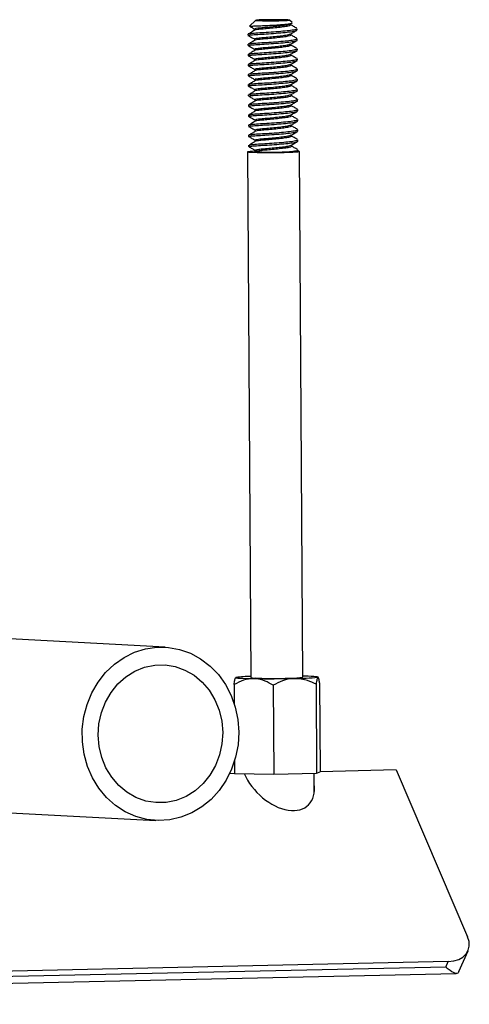
# Model space of a CAD drawing. Units: inches. Extents: x 0.7 to 11, y 0.5 to 8.1.
# Drawn here: x 9.9 to 10.7, y 6.3 to 8.1 of the extents above; entities that cross this region are included whole.
import ezdxf

# ---------------------------------------------------------------- set-up
doc = ezdxf.new("R2010")
doc.units = ezdxf.units.IN
doc.header["$MEASUREMENT"] = 0
doc.linetypes.add('SLD-Solid', pattern=[0])

msp = doc.modelspace()

# ---------------------------------------------------------------- linework, layer by layer
at = {"color": 7, "linetype": 'SLD-Solid', "lineweight": 25}
for p, q in [((10.32, 8.1251), (10.309, 8.114)), ((10.3896, 8.1209), (10.3849, 8.1255)), ((10.3182, 8.1088), (10.3182, 8.1064)), ((10.3861, 8.1179), (10.3892, 8.1197)), ((10.3869, 8.1164), (10.3869, 8.1183)), ((10.3994, 8.1068), (10.3994, 8.1092)), ((10.3057, 8.099), (10.3057, 8.0966)), ((10.3183, 8.0896), (10.3183, 8.0872)), ((10.387, 8.0972), (10.387, 8.0991)), ((10.3995, 8.0876), (10.3995, 8.09)), ((10.3058, 8.0798), (10.3059, 8.0774)), ((10.3184, 8.0704), (10.3185, 8.0679)), ((10.3871, 8.0779), (10.3871, 8.0799)), ((10.3997, 8.0684), (10.3997, 8.0708)), ((10.306, 8.0606), (10.306, 8.0582)), ((10.3186, 8.0511), (10.3186, 8.0487)), ((10.3872, 8.0587), (10.3872, 8.0607)), ((10.3998, 8.0492), (10.3998, 8.0516)), ((10.3061, 8.0413), (10.3061, 8.0389)), ((10.3187, 8.0319), (10.3187, 8.0295)), ((10.3874, 8.0395), (10.3874, 8.0415)), ((10.3999, 8.0299), (10.3999, 8.0324)), ((10.3062, 8.0221), (10.3062, 8.0197)), ((10.3188, 8.0127), (10.3188, 8.0103)), ((10.3875, 8.0203), (10.3875, 8.0222)), ((10.4001, 8.0107), (10.4, 8.0131)), ((10.3064, 8.0029), (10.3064, 8.0005)), ((10.3876, 8.0011), (10.3876, 8.003)), ((10.4002, 7.9915), (10.4002, 7.9939)), ((10.3065, 7.9837), (10.3065, 7.9813)), ((10.3189, 7.9935), (10.319, 7.9911)), ((10.3878, 7.9818), (10.3877, 7.9838)), ((10.3066, 7.9645), (10.3066, 7.9621)), ((10.3191, 7.9742), (10.3191, 7.9718)), ((10.3879, 7.9626), (10.3879, 7.9646)), ((10.4003, 7.9723), (10.4003, 7.9747)), ((10.3067, 7.9452), (10.3068, 7.9428)), ((10.3192, 7.955), (10.3192, 7.9526)), ((10.388, 7.9434), (10.388, 7.9454)), ((10.4004, 7.9531), (10.4004, 7.9555)), ((10.3069, 7.926), (10.3069, 7.9236)), ((10.3193, 7.9358), (10.3193, 7.9334)), ((10.3881, 7.9242), (10.3881, 7.9261)), ((10.4006, 7.9338), (10.4006, 7.9363)), ((10.307, 7.9068), (10.307, 7.9044)), ((10.3195, 7.9166), (10.3195, 7.9142)), ((10.3883, 7.905), (10.3883, 7.9069)), ((10.4007, 7.9146), (10.4007, 7.917)), ((10.3071, 7.8876), (10.3071, 7.8852)), ((10.3196, 7.8974), (10.3196, 7.895)), ((10.3884, 7.8857), (10.3884, 7.8877)), ((10.4008, 7.8954), (10.4008, 7.8978)), ((10.3047, 7.8751), (10.3113, 6.8756)), ((10.3209, 7.8761), (10.319, 7.875)), ((10.3197, 7.8781), (10.3197, 7.8757)), ((10.401, 7.8757), (10.4009, 7.8786)), ((10.4101, 6.8763), (10.4035, 7.8757)), ((10.1485, 6.9334), (9.6625, 6.9593)), ((10.2795, 6.8621), (10.2797, 6.826)), ((10.3539, 6.8609), (10.3551, 6.6918)), ((10.4353, 6.8627), (10.4364, 6.6936)), ((10.4421, 6.8656), (10.4432, 6.6966)), ((10.2804, 6.717), (10.2806, 6.693)), ((10.2806, 6.693), (10.271, 6.6928)), ((10.2806, 6.693), (10.3551, 6.6918)), ((10.3551, 6.6918), (10.4364, 6.6936)), ((10.4319, 6.6568), (10.4317, 6.6935)), ((10.4364, 6.6936), (10.4432, 6.6966)), ((10.5873, 6.6998), (10.4432, 6.6966)), ((10.5873, 6.6998), (10.7232, 6.3825)), ((9.4843, 6.6383), (10.1309, 6.6039)), ((10.7068, 6.3166), (10.7241, 6.3562)), ((10.6863, 6.3359), (8.0947, 6.2787)), ((10.6816, 6.3252), (10.6863, 6.3359)), ((8.043, 6.2543), (10.7015, 6.313)), ((10.6816, 6.3252), (8.09, 6.2679))]:
    msp.add_line(p, q, dxfattribs=at)
at = {"color": 7, "linetype": 'SLD-Solid', "lineweight": 25, "flags": 128}
for points in [[(10.3262, 8.1245), (10.3338, 8.1243), (10.3435, 8.1242), (10.3541, 8.1242), (10.3645, 8.1244), (10.3736, 8.1246), (10.3805, 8.1249), (10.3842, 8.1253), (10.3846, 8.1256), (10.3814, 8.1259), (10.3751, 8.1262), (10.3664, 8.1263), (10.3561, 8.1263), (10.3454, 8.1262), (10.3355, 8.126), (10.3274, 8.1258), (10.3221, 8.1254), (10.32, 8.1251), (10.3214, 8.1247), (10.3262, 8.1245)], [(10.3194, 7.8763), (10.3175, 7.8762), (10.3099, 7.8758), (10.3056, 7.8754), (10.3049, 7.8749), (10.3078, 7.8745), (10.3142, 7.8742)], [(10.3142, 7.8742), (10.3235, 7.8739), (10.3351, 7.8738), (10.3481, 7.8738), (10.3616, 7.8739), (10.3745, 7.8741), (10.3858, 7.8744), (10.3949, 7.8748), (10.4009, 7.8752), (10.4034, 7.8756), (10.4023, 7.8761), (10.4009, 7.8762)], [(10.2884, 6.7719), (10.287, 6.7479), (10.2825, 6.7243), (10.2749, 6.7016), (10.2644, 6.6804), (10.2513, 6.661), (10.2358, 6.644), (10.2183, 6.6296), (10.1991, 6.6181), (10.1786, 6.6099), (10.1573, 6.6051), (10.1356, 6.6037), (10.114, 6.6059), (10.0929, 6.6115), (10.0728, 6.6205), (10.0542, 6.6326), (10.0374, 6.6476), (10.0228, 6.6652), (10.0106, 6.6851), (10.0012, 6.7067), (9.9948, 6.7296), (9.9914, 6.7533), (9.9912, 6.7774), (9.9942, 6.8013), (10.0003, 6.8245), (10.0093, 6.8465), (10.0211, 6.8668), (10.0355, 6.8851), (10.0521, 6.9009), (10.0705, 6.9138), (10.0904, 6.9237), (10.1114, 6.9302), (10.1329, 6.9333), (10.1546, 6.9329), (10.176, 6.929), (10.1966, 6.9217), (10.216, 6.9111), (10.2338, 6.8975), (10.2496, 6.8811), (10.263, 6.8624), (10.2738, 6.8416), (10.2817, 6.8193), (10.2866, 6.7959), (10.2884, 6.7719)], [(10.258, 6.7713), (10.2565, 6.7496), (10.2519, 6.7285), (10.2442, 6.7085), (10.2337, 6.6901), (10.2206, 6.6739), (10.2053, 6.6602), (10.1882, 6.6496), (10.1697, 6.6421), (10.1505, 6.6381), (10.1309, 6.6377), (10.1116, 6.6408), (10.0931, 6.6475), (10.0758, 6.6574), (10.0603, 6.6704), (10.047, 6.686), (10.0361, 6.7039), (10.0281, 6.7236), (10.0231, 6.7445), (10.0214, 6.766), (10.0228, 6.7877), (10.0274, 6.8088), (10.0351, 6.8288), (10.0457, 6.8472), (10.0588, 6.8634), (10.0741, 6.877), (10.0912, 6.8877), (10.1096, 6.8952), (10.1289, 6.8992), (10.1484, 6.8996), (10.1677, 6.8965), (10.1862, 6.8898), (10.2035, 6.8799), (10.219, 6.8669), (10.2324, 6.8513), (10.2432, 6.8334), (10.2512, 6.8137), (10.2562, 6.7928), (10.258, 6.7713)], [(10.2828, 6.8756), (10.2827, 6.8753), (10.2839, 6.875), (10.2865, 6.8747), (10.2903, 6.8744), (10.2953, 6.8741), (10.3014, 6.8739), (10.3086, 6.8737), (10.3166, 6.8736)], [(10.4386, 6.8763), (10.4387, 6.8766), (10.4375, 6.8769), (10.4349, 6.8772), (10.4311, 6.8775), (10.4261, 6.8777), (10.42, 6.878), (10.4128, 6.8782), (10.4101, 6.8782)], [(10.6863, 6.3359), (10.6969, 6.337), (10.7064, 6.3398), (10.7143, 6.3442), (10.7205, 6.3501), (10.7245, 6.3571), (10.7264, 6.365), (10.7259, 6.3736), (10.7232, 6.3825)]]:
    msp.add_lwpolyline(points, dxfattribs=at)
at = {"color": 7, "linetype": 'SLD-Solid', "lineweight": 25}
for centre, radius, start, end in [((10.3801, 8.0597), 0.1853, 270.4842, 276.2518), ((10.3106, 6.6787), 0.1988, 89.7847, 98.0275), ((10.3183, 6.8991), 0.0245, 253.519, 275.9593), ((10.3463, 9.0904), 2.217, 269.2328, 271.2461), ((10.3543, 7.5256), 0.6518, 267.054, 274.9081), ((10.3977, 7.2261), 0.3522, 269.4827, 276.6681)]:
    msp.add_arc(centre, radius, start, end, dxfattribs=at)
msp.add_ellipse((10.3619, 6.6948), major_axis=(-0.0585, 0.0617), ratio=0.638159, start_param=1.046279, end_param=3.866979, dxfattribs=at)
for points, knots in [([(10.3986, 8.1092), (10.3988, 8.109), (10.3995, 8.1082), (10.3933, 8.1067), (10.381, 8.105), (10.3638, 8.1034), (10.3452, 8.102), (10.3275, 8.101), (10.3139, 8.1001), (10.3063, 8.0994), (10.3065, 8.0991), (10.3065, 8.099)], [0, 0, 0, 0, 0.0479173, 0.175276, 0.2993655, 0.423453, 0.5508121, 0.673115, 0.7993647, 0.9256143, 1, 1, 1, 1]), ([(10.3066, 8.0966), (10.3065, 8.0967), (10.3063, 8.097), (10.3139, 8.0977), (10.3275, 8.0986), (10.3452, 8.0996), (10.3639, 8.101), (10.3808, 8.1026), (10.3934, 8.1042), (10.3978, 8.1055), (10.3992, 8.1064), (10.3989, 8.1066), (10.3986, 8.1068)], [0, 0, 0, 0, 0.074379, 0.200619, 0.326858, 0.44915, 0.576499, 0.700576, 0.822478, 0.947703, 0.952087, 1, 1, 1, 1]), ([(10.3194, 8.1068), (10.3173, 8.1055), (10.3133, 8.1031), (10.3092, 8.1006), (10.3071, 8.0994)], [0, 0, 0, 0, 0.499888, 1, 1, 1, 1]), ([(10.3091, 8.1139), (10.309, 8.1139), (10.3083, 8.114), (10.3114, 8.1141), (10.3187, 8.1144), (10.3301, 8.1149), (10.3436, 8.1154), (10.3578, 8.1162), (10.3708, 8.1171), (10.3814, 8.1181), (10.388, 8.1192), (10.3906, 8.1201), (10.3896, 8.1205), (10.3893, 8.1206)], [0, 0, 0, 0, 0.006207, 0.121389, 0.233126, 0.342973, 0.452879, 0.559663, 0.664247, 0.768877, 0.870698, 0.970017, 1, 1, 1, 1]), ([(10.3094, 8.1137), (10.3103, 8.1131), (10.3132, 8.1115), (10.3162, 8.1098), (10.3182, 8.1086)], [0, 0, 0, 0, 0.312398, 1, 1, 1, 1]), ([(10.3859, 8.1179), (10.3848, 8.1174), (10.3825, 8.1164), (10.3732, 8.1149), (10.3608, 8.1134), (10.3471, 8.112), (10.3341, 8.111), (10.3242, 8.11), (10.3187, 8.1092), (10.3188, 8.1089), (10.3188, 8.1088)], [0, 0, 0, 0, 0.121142, 0.255753, 0.390363, 0.52855, 0.66121, 0.798183, 0.935155, 1, 1, 1, 1]), ([(10.3863, 8.1164), (10.3864, 8.1162), (10.387, 8.1154), (10.3824, 8.114), (10.3733, 8.1125), (10.3608, 8.111), (10.3471, 8.1096), (10.3342, 8.1086), (10.324, 8.1076), (10.3209, 8.107), (10.3195, 8.1068)], [0, 0, 0, 0, 0.053512, 0.192186, 0.327274, 0.462362, 0.601038, 0.734168, 0.871626, 1, 1, 1, 1]), ([(10.3862, 8.0987), (10.3883, 8.0999), (10.3925, 8.1024), (10.3967, 8.1049), (10.3988, 8.1061)], [0, 0, 0, 0, 0.49942, 1, 1, 1, 1]), ([(10.3988, 8.11), (10.3966, 8.1112), (10.3927, 8.1134), (10.3887, 8.1157), (10.3869, 8.1168)], [0, 0, 0, 0, 0.530351, 1, 1, 1, 1]), ([(10.3059, 8.0965), (10.308, 8.0953), (10.3122, 8.0929), (10.3163, 8.0906), (10.3183, 8.0894)], [0, 0, 0, 0, 0.5106404, 1, 1, 1, 1]), ([(10.3987, 8.09), (10.3989, 8.0898), (10.3997, 8.089), (10.3935, 8.0874), (10.3811, 8.0858), (10.364, 8.0842), (10.3453, 8.0828), (10.3276, 8.0818), (10.314, 8.0808), (10.3064, 8.0802), (10.3066, 8.0799), (10.3067, 8.0798)], [0, 0, 0, 0, 0.047917, 0.175276, 0.299366, 0.423453, 0.550812, 0.673115, 0.799365, 0.925614, 1, 1, 1, 1]), ([(10.3067, 8.0774), (10.3066, 8.0775), (10.3064, 8.0778), (10.314, 8.0784), (10.3276, 8.0794), (10.3453, 8.0804), (10.364, 8.0818), (10.3809, 8.0833), (10.3936, 8.085), (10.398, 8.0863), (10.3994, 8.0872), (10.399, 8.0874), (10.3987, 8.0876)], [0, 0, 0, 0, 0.074379, 0.200619, 0.326858, 0.44915, 0.576499, 0.700576, 0.822478, 0.947703, 0.952087, 1, 1, 1, 1]), ([(10.3195, 8.0876), (10.3175, 8.0863), (10.3134, 8.0839), (10.3093, 8.0814), (10.3073, 8.0801)], [0, 0, 0, 0, 0.499886, 1, 1, 1, 1]), ([(10.386, 8.0987), (10.3849, 8.0982), (10.3826, 8.0971), (10.3733, 8.0956), (10.3609, 8.0942), (10.3472, 8.0928), (10.3342, 8.0918), (10.3243, 8.0908), (10.3188, 8.09), (10.3189, 8.0897), (10.3189, 8.0896)], [0, 0, 0, 0, 0.121142, 0.255753, 0.390363, 0.52855, 0.66121, 0.798183, 0.935155, 1, 1, 1, 1]), ([(10.3864, 8.0971), (10.3865, 8.0969), (10.3871, 8.0962), (10.3826, 8.0948), (10.3735, 8.0932), (10.3609, 8.0918), (10.3472, 8.0904), (10.3343, 8.0894), (10.3241, 8.0884), (10.3211, 8.0878), (10.3196, 8.0876)], [0, 0, 0, 0, 0.053512, 0.192186, 0.327274, 0.462362, 0.601038, 0.734168, 0.871626, 1, 1, 1, 1]), ([(10.3989, 8.0907), (10.3968, 8.0919), (10.3928, 8.0942), (10.3888, 8.0965), (10.387, 8.0975)], [0, 0, 0, 0, 0.530351, 1, 1, 1, 1]), ([(10.306, 8.0773), (10.3081, 8.0761), (10.3123, 8.0737), (10.3164, 8.0713), (10.3184, 8.0702)], [0, 0, 0, 0, 0.510638, 1, 1, 1, 1]), ([(10.3988, 8.0708), (10.399, 8.0706), (10.3998, 8.0698), (10.3936, 8.0682), (10.3812, 8.0665), (10.3641, 8.065), (10.3454, 8.0636), (10.3277, 8.0626), (10.3142, 8.0616), (10.3065, 8.061), (10.3067, 8.0607), (10.3068, 8.0606)], [0, 0, 0, 0, 0.047917, 0.175276, 0.299366, 0.423453, 0.550812, 0.673115, 0.799365, 0.925614, 1, 1, 1, 1]), ([(10.3068, 8.0582), (10.3067, 8.0583), (10.3065, 8.0586), (10.3142, 8.0592), (10.3277, 8.0602), (10.3454, 8.0611), (10.3641, 8.0626), (10.3811, 8.0641), (10.3937, 8.0658), (10.3981, 8.0671), (10.3995, 8.0679), (10.3992, 8.0682), (10.3989, 8.0684)], [0, 0, 0, 0, 0.074379, 0.200619, 0.326858, 0.44915, 0.576499, 0.700576, 0.822478, 0.947703, 0.952087, 1, 1, 1, 1]), ([(10.3861, 8.0795), (10.3851, 8.079), (10.3828, 8.0779), (10.3734, 8.0764), (10.3611, 8.075), (10.3473, 8.0736), (10.3343, 8.0726), (10.3244, 8.0715), (10.319, 8.0708), (10.319, 8.0705), (10.3191, 8.0703)], [0, 0, 0, 0, 0.121142, 0.255753, 0.390363, 0.52855, 0.66121, 0.798183, 0.935155, 1, 1, 1, 1]), ([(10.3865, 8.0779), (10.3867, 8.0777), (10.3872, 8.077), (10.3827, 8.0756), (10.3736, 8.074), (10.361, 8.0726), (10.3473, 8.0712), (10.3345, 8.0702), (10.3242, 8.0692), (10.3212, 8.0686), (10.3197, 8.0683)], [0, 0, 0, 0, 0.053512, 0.192186, 0.327274, 0.462362, 0.601038, 0.734168, 0.871626, 1, 1, 1, 1]), ([(10.3864, 8.0795), (10.3885, 8.0807), (10.3926, 8.0832), (10.3968, 8.0856), (10.3989, 8.0869)], [0, 0, 0, 0, 0.499423, 1, 1, 1, 1]), ([(10.399, 8.0715), (10.3969, 8.0727), (10.3929, 8.075), (10.389, 8.0773), (10.3871, 8.0783)], [0, 0, 0, 0, 0.530346, 1, 1, 1, 1]), ([(10.3062, 8.058), (10.3083, 8.0568), (10.3124, 8.0545), (10.3165, 8.0521), (10.3186, 8.0509)], [0, 0, 0, 0, 0.5106404, 1, 1, 1, 1]), ([(10.399, 8.0516), (10.3992, 8.0513), (10.3999, 8.0505), (10.3937, 8.049), (10.3813, 8.0473), (10.3642, 8.0458), (10.3456, 8.0443), (10.3279, 8.0433), (10.3143, 8.0424), (10.3066, 8.0417), (10.3068, 8.0415), (10.3069, 8.0413)], [0, 0, 0, 0, 0.047917, 0.175276, 0.299366, 0.423453, 0.550812, 0.673115, 0.799365, 0.925614, 1, 1, 1, 1]), ([(10.3196, 8.0683), (10.3176, 8.0671), (10.3135, 8.0646), (10.3094, 8.0622), (10.3074, 8.0609)], [0, 0, 0, 0, 0.4998833, 1, 1, 1, 1]), ([(10.3863, 8.0603), (10.3852, 8.0598), (10.3829, 8.0587), (10.3736, 8.0572), (10.3612, 8.0558), (10.3475, 8.0544), (10.3345, 8.0533), (10.3246, 8.0523), (10.3191, 8.0516), (10.3192, 8.0512), (10.3192, 8.0511)], [0, 0, 0, 0, 0.121142, 0.255753, 0.390363, 0.52855, 0.66121, 0.798183, 0.935155, 1, 1, 1, 1]), ([(10.3866, 8.0587), (10.3868, 8.0585), (10.3874, 8.0578), (10.3828, 8.0563), (10.3737, 8.0548), (10.3612, 8.0534), (10.3475, 8.052), (10.3346, 8.0509), (10.3244, 8.0499), (10.3213, 8.0494), (10.3198, 8.0491)], [0, 0, 0, 0, 0.053512, 0.192186, 0.327274, 0.462362, 0.601038, 0.734168, 0.871626, 1, 1, 1, 1]), ([(10.3865, 8.0603), (10.3886, 8.0615), (10.3928, 8.064), (10.397, 8.0664), (10.3991, 8.0677)], [0, 0, 0, 0, 0.499425, 1, 1, 1, 1]), ([(10.3991, 8.0523), (10.397, 8.0535), (10.3931, 8.0558), (10.3891, 8.058), (10.3872, 8.0591)], [0, 0, 0, 0, 0.530351, 1, 1, 1, 1]), ([(10.3063, 8.0388), (10.3084, 8.0376), (10.3125, 8.0353), (10.3167, 8.0329), (10.3187, 8.0317)], [0, 0, 0, 0, 0.5106404, 1, 1, 1, 1]), ([(10.3069, 8.0389), (10.3069, 8.0391), (10.3067, 8.0393), (10.3143, 8.04), (10.3279, 8.0409), (10.3456, 8.0419), (10.3643, 8.0434), (10.3812, 8.0449), (10.3938, 8.0466), (10.3982, 8.0479), (10.3996, 8.0487), (10.3993, 8.0489), (10.399, 8.0492)], [0, 0, 0, 0, 0.074379, 0.200619, 0.326858, 0.44915, 0.576499, 0.700576, 0.822478, 0.947703, 0.952087, 1, 1, 1, 1]), ([(10.3991, 8.0323), (10.3993, 8.0321), (10.4001, 8.0313), (10.3939, 8.0298), (10.3815, 8.0281), (10.3643, 8.0266), (10.3457, 8.0251), (10.328, 8.0241), (10.3144, 8.0232), (10.3068, 8.0225), (10.307, 8.0222), (10.307, 8.0221)], [0, 0, 0, 0, 0.047917, 0.175276, 0.299366, 0.423453, 0.550812, 0.673115, 0.799365, 0.925614, 1, 1, 1, 1]), ([(10.3197, 8.0491), (10.3177, 8.0479), (10.3136, 8.0454), (10.3096, 8.0429), (10.3075, 8.0417)], [0, 0, 0, 0, 0.499888, 1, 1, 1, 1]), ([(10.3864, 8.0411), (10.3853, 8.0406), (10.383, 8.0395), (10.3737, 8.038), (10.3613, 8.0366), (10.3476, 8.0351), (10.3346, 8.0341), (10.3247, 8.0331), (10.3192, 8.0324), (10.3193, 8.032), (10.3193, 8.0319)], [0, 0, 0, 0, 0.121142, 0.255753, 0.390363, 0.52855, 0.66121, 0.798183, 0.935155, 1, 1, 1, 1]), ([(10.3868, 8.0395), (10.3869, 8.0393), (10.3875, 8.0386), (10.3829, 8.0371), (10.3738, 8.0356), (10.3613, 8.0342), (10.3476, 8.0327), (10.3347, 8.0317), (10.3245, 8.0307), (10.3214, 8.0302), (10.32, 8.0299)], [0, 0, 0, 0, 0.053512, 0.192186, 0.327274, 0.462362, 0.601038, 0.734168, 0.871626, 1, 1, 1, 1]), ([(10.3866, 8.041), (10.3887, 8.0423), (10.3929, 8.0447), (10.3971, 8.0472), (10.3992, 8.0484)], [0, 0, 0, 0, 0.499423, 1, 1, 1, 1]), ([(10.3993, 8.0331), (10.3972, 8.0343), (10.3932, 8.0366), (10.3892, 8.0388), (10.3874, 8.0399)], [0, 0, 0, 0, 0.530351, 1, 1, 1, 1]), ([(10.3064, 8.0196), (10.3085, 8.0184), (10.3127, 8.016), (10.3168, 8.0137), (10.3188, 8.0125)], [0, 0, 0, 0, 0.510638, 1, 1, 1, 1]), ([(10.3071, 8.0197), (10.307, 8.0198), (10.3068, 8.0201), (10.3144, 8.0208), (10.328, 8.0217), (10.3457, 8.0227), (10.3644, 8.0242), (10.3813, 8.0257), (10.3939, 8.0273), (10.3983, 8.0286), (10.3998, 8.0295), (10.3994, 8.0297), (10.3991, 8.0299)], [0, 0, 0, 0, 0.074379, 0.200619, 0.326858, 0.44915, 0.576499, 0.700576, 0.822478, 0.947703, 0.952087, 1, 1, 1, 1]), ([(10.3992, 8.0131), (10.3994, 8.0129), (10.4002, 8.0121), (10.394, 8.0106), (10.3816, 8.0089), (10.3645, 8.0073), (10.3458, 8.0059), (10.3281, 8.0049), (10.3145, 8.004), (10.3069, 8.0033), (10.3071, 8.003), (10.3072, 8.0029)], [0, 0, 0, 0, 0.0479173, 0.175276, 0.2993655, 0.423453, 0.5508121, 0.673115, 0.7993647, 0.9256143, 1, 1, 1, 1]), ([(10.3199, 8.0299), (10.3178, 8.0287), (10.3138, 8.0262), (10.3097, 8.0237), (10.3076, 8.0225)], [0, 0, 0, 0, 0.499886, 1, 1, 1, 1]), ([(10.3865, 8.0218), (10.3854, 8.0213), (10.3832, 8.0203), (10.3738, 8.0188), (10.3614, 8.0173), (10.3477, 8.0159), (10.3347, 8.0149), (10.3248, 8.0139), (10.3193, 8.0131), (10.3194, 8.0128), (10.3194, 8.0127)], [0, 0, 0, 0, 0.121142, 0.255753, 0.390363, 0.52855, 0.66121, 0.798183, 0.935155, 1, 1, 1, 1]), ([(10.3869, 8.0203), (10.3871, 8.0201), (10.3876, 8.0193), (10.3831, 8.0179), (10.374, 8.0164), (10.3614, 8.0149), (10.3477, 8.0135), (10.3349, 8.0125), (10.3246, 8.0115), (10.3216, 8.0109), (10.3201, 8.0107)], [0, 0, 0, 0, 0.053512, 0.192186, 0.327274, 0.462362, 0.601038, 0.734168, 0.871626, 1, 1, 1, 1]), ([(10.3868, 8.0218), (10.3888, 8.023), (10.393, 8.0255), (10.3972, 8.028), (10.3993, 8.0292)], [0, 0, 0, 0, 0.499423, 1, 1, 1, 1]), ([(10.3994, 8.0139), (10.3973, 8.0151), (10.3933, 8.0173), (10.3894, 8.0196), (10.3875, 8.0207)], [0, 0, 0, 0, 0.530351, 1, 1, 1, 1]), ([(10.3065, 8.0004), (10.3087, 7.9992), (10.3128, 7.9968), (10.3169, 7.9944), (10.3189, 7.9933)], [0, 0, 0, 0, 0.5106404, 1, 1, 1, 1]), ([(10.3072, 8.0005), (10.3071, 8.0006), (10.3069, 8.0009), (10.3146, 8.0016), (10.3281, 8.0025), (10.3458, 8.0035), (10.3645, 8.0049), (10.3814, 8.0065), (10.3941, 8.0081), (10.3985, 8.0094), (10.3999, 8.0103), (10.3995, 8.0105), (10.3992, 8.0107)], [0, 0, 0, 0, 0.074379, 0.200619, 0.326858, 0.44915, 0.576499, 0.700576, 0.822478, 0.947703, 0.952087, 1, 1, 1, 1]), ([(10.3993, 7.9939), (10.3996, 7.9937), (10.4003, 7.9929), (10.3941, 7.9913), (10.3817, 7.9897), (10.3646, 7.9881), (10.3459, 7.9867), (10.3282, 7.9857), (10.3147, 7.9847), (10.307, 7.9841), (10.3072, 7.9838), (10.3073, 7.9837)], [0, 0, 0, 0, 0.047917, 0.175276, 0.299366, 0.423453, 0.550812, 0.673115, 0.799365, 0.925614, 1, 1, 1, 1]), ([(10.32, 8.0107), (10.318, 8.0094), (10.3139, 8.007), (10.3098, 8.0045), (10.3078, 8.0033)], [0, 0, 0, 0, 0.499888, 1, 1, 1, 1]), ([(10.3866, 8.0026), (10.3856, 8.0021), (10.3833, 8.001), (10.374, 7.9995), (10.3616, 7.9981), (10.3478, 7.9967), (10.3349, 7.9957), (10.3249, 7.9947), (10.3195, 7.9939), (10.3195, 7.9936), (10.3196, 7.9935)], [0, 0, 0, 0, 0.121142, 0.255753, 0.390363, 0.52855, 0.66121, 0.798183, 0.935155, 1, 1, 1, 1]), ([(10.387, 8.001), (10.3872, 8.0008), (10.3877, 8.0001), (10.3832, 7.9987), (10.3741, 7.9971), (10.3616, 7.9957), (10.3478, 7.9943), (10.335, 7.9933), (10.3247, 7.9923), (10.3217, 7.9917), (10.3202, 7.9915)], [0, 0, 0, 0, 0.053512, 0.192186, 0.327274, 0.462362, 0.601038, 0.734168, 0.871626, 1, 1, 1, 1]), ([(10.3869, 8.0026), (10.389, 8.0038), (10.3931, 8.0063), (10.3973, 8.0088), (10.3994, 8.01)], [0, 0, 0, 0, 0.49942, 1, 1, 1, 1]), ([(10.3995, 7.9946), (10.3974, 7.9958), (10.3934, 7.9981), (10.3895, 8.0004), (10.3876, 8.0014)], [0, 0, 0, 0, 0.530351, 1, 1, 1, 1]), ([(10.3067, 7.9812), (10.3088, 7.98), (10.3129, 7.9776), (10.3171, 7.9752), (10.3191, 7.9741)], [0, 0, 0, 0, 0.510638, 1, 1, 1, 1]), ([(10.3073, 7.9813), (10.3072, 7.9814), (10.307, 7.9817), (10.3147, 7.9823), (10.3283, 7.9833), (10.346, 7.9843), (10.3646, 7.9857), (10.3816, 7.9872), (10.3942, 7.9889), (10.3986, 7.9902), (10.4, 7.991), (10.3997, 7.9913), (10.3994, 7.9915)], [0, 0, 0, 0, 0.074379, 0.200619, 0.326858, 0.44915, 0.576499, 0.700576, 0.822478, 0.947703, 0.952087, 1, 1, 1, 1]), ([(10.3201, 7.9915), (10.3181, 7.9902), (10.314, 7.9877), (10.3099, 7.9853), (10.3079, 7.984)], [0, 0, 0, 0, 0.499886, 1, 1, 1, 1]), ([(10.3868, 7.9834), (10.3857, 7.9829), (10.3834, 7.9818), (10.3741, 7.9803), (10.3617, 7.9789), (10.348, 7.9775), (10.335, 7.9765), (10.3251, 7.9754), (10.3196, 7.9747), (10.3197, 7.9744), (10.3197, 7.9742)], [0, 0, 0, 0, 0.121142, 0.255753, 0.390363, 0.52855, 0.66121, 0.798183, 0.935155, 1, 1, 1, 1]), ([(10.3871, 7.9818), (10.3873, 7.9816), (10.3879, 7.9809), (10.3833, 7.9795), (10.3742, 7.9779), (10.3617, 7.9765), (10.348, 7.9751), (10.3351, 7.9741), (10.3249, 7.973), (10.3218, 7.9725), (10.3204, 7.9722)], [0, 0, 0, 0, 0.053512, 0.192186, 0.327274, 0.462362, 0.601038, 0.734168, 0.871626, 1, 1, 1, 1]), ([(10.387, 7.9834), (10.3891, 7.9846), (10.3933, 7.9871), (10.3975, 7.9895), (10.3996, 7.9908)], [0, 0, 0, 0, 0.499423, 1, 1, 1, 1]), ([(10.3996, 7.9754), (10.3975, 7.9766), (10.3936, 7.9789), (10.3896, 7.9812), (10.3878, 7.9822)], [0, 0, 0, 0, 0.530346, 1, 1, 1, 1]), ([(10.3068, 7.9619), (10.3089, 7.9607), (10.313, 7.9584), (10.3172, 7.956), (10.3192, 7.9548)], [0, 0, 0, 0, 0.5106404, 1, 1, 1, 1]), ([(10.3995, 7.9747), (10.3997, 7.9745), (10.4004, 7.9737), (10.3942, 7.9721), (10.3818, 7.9704), (10.3647, 7.9689), (10.3461, 7.9674), (10.3284, 7.9665), (10.3148, 7.9655), (10.3072, 7.9649), (10.3074, 7.9646), (10.3074, 7.9645)], [0, 0, 0, 0, 0.047917, 0.175276, 0.299366, 0.423453, 0.550812, 0.673115, 0.799365, 0.925614, 1, 1, 1, 1]), ([(10.3074, 7.9621), (10.3074, 7.9622), (10.3072, 7.9625), (10.3148, 7.9631), (10.3284, 7.9641), (10.3461, 7.965), (10.3648, 7.9665), (10.3817, 7.968), (10.3943, 7.9697), (10.3987, 7.971), (10.4001, 7.9718), (10.3998, 7.9721), (10.3995, 7.9723)], [0, 0, 0, 0, 0.074379, 0.200619, 0.326858, 0.44915, 0.576499, 0.700576, 0.822478, 0.947703, 0.952087, 1, 1, 1, 1]), ([(10.3203, 7.9722), (10.3182, 7.971), (10.3142, 7.9685), (10.3101, 7.9661), (10.308, 7.9648)], [0, 0, 0, 0, 0.4998833, 1, 1, 1, 1]), ([(10.3869, 7.9642), (10.3858, 7.9637), (10.3835, 7.9626), (10.3742, 7.9611), (10.3618, 7.9597), (10.3481, 7.9583), (10.3351, 7.9572), (10.3252, 7.9562), (10.3197, 7.9555), (10.3198, 7.9551), (10.3198, 7.955)], [0, 0, 0, 0, 0.121142, 0.255753, 0.390363, 0.52855, 0.66121, 0.798183, 0.935155, 1, 1, 1, 1]), ([(10.3873, 7.9626), (10.3874, 7.9624), (10.388, 7.9617), (10.3834, 7.9602), (10.3744, 7.9587), (10.3618, 7.9573), (10.3481, 7.9559), (10.3352, 7.9548), (10.325, 7.9538), (10.322, 7.9533), (10.3205, 7.953)], [0, 0, 0, 0, 0.053512, 0.192186, 0.327274, 0.462362, 0.601038, 0.734168, 0.871626, 1, 1, 1, 1]), ([(10.3871, 7.9641), (10.3892, 7.9654), (10.3934, 7.9679), (10.3976, 7.9703), (10.3997, 7.9716)], [0, 0, 0, 0, 0.499425, 1, 1, 1, 1]), ([(10.3998, 7.9562), (10.3977, 7.9574), (10.3937, 7.9597), (10.3897, 7.9619), (10.3879, 7.963)], [0, 0, 0, 0, 0.530351, 1, 1, 1, 1]), ([(10.3069, 7.9427), (10.309, 7.9415), (10.3132, 7.9392), (10.3173, 7.9368), (10.3193, 7.9356)], [0, 0, 0, 0, 0.5106404, 1, 1, 1, 1]), ([(10.3996, 7.9555), (10.3998, 7.9552), (10.4006, 7.9544), (10.3944, 7.9529), (10.382, 7.9512), (10.3649, 7.9497), (10.3462, 7.9482), (10.3285, 7.9472), (10.3149, 7.9463), (10.3073, 7.9456), (10.3075, 7.9454), (10.3076, 7.9452)], [0, 0, 0, 0, 0.047917, 0.175276, 0.299366, 0.423453, 0.550812, 0.673115, 0.799365, 0.925614, 1, 1, 1, 1]), ([(10.3076, 7.9428), (10.3075, 7.9429), (10.3073, 7.9432), (10.3149, 7.9439), (10.3285, 7.9448), (10.3462, 7.9458), (10.3649, 7.9473), (10.3818, 7.9488), (10.3945, 7.9505), (10.3989, 7.9518), (10.4003, 7.9526), (10.3999, 7.9528), (10.3996, 7.9531)], [0, 0, 0, 0, 0.074379, 0.200619, 0.326858, 0.44915, 0.576499, 0.700576, 0.822478, 0.947703, 0.952087, 1, 1, 1, 1]), ([(10.3204, 7.953), (10.3184, 7.9518), (10.3143, 7.9493), (10.3102, 7.9468), (10.3082, 7.9456)], [0, 0, 0, 0, 0.499888, 1, 1, 1, 1]), ([(10.387, 7.945), (10.3859, 7.9444), (10.3837, 7.9434), (10.3743, 7.9419), (10.3619, 7.9405), (10.3482, 7.939), (10.3352, 7.938), (10.3253, 7.937), (10.3198, 7.9363), (10.3199, 7.9359), (10.32, 7.9358)], [0, 0, 0, 0, 0.121142, 0.255753, 0.390363, 0.52855, 0.66121, 0.798183, 0.935155, 1, 1, 1, 1]), ([(10.3874, 7.9434), (10.3876, 7.9432), (10.3881, 7.9424), (10.3836, 7.941), (10.3745, 7.9395), (10.3619, 7.9381), (10.3482, 7.9366), (10.3354, 7.9356), (10.3251, 7.9346), (10.3221, 7.9341), (10.3206, 7.9338)], [0, 0, 0, 0, 0.053512, 0.192186, 0.327274, 0.462362, 0.601038, 0.734168, 0.871626, 1, 1, 1, 1]), ([(10.3873, 7.9449), (10.3894, 7.9462), (10.3935, 7.9486), (10.3977, 7.9511), (10.3998, 7.9523)], [0, 0, 0, 0, 0.499423, 1, 1, 1, 1]), ([(10.3999, 7.937), (10.3978, 7.9382), (10.3938, 7.9405), (10.3899, 7.9427), (10.388, 7.9438)], [0, 0, 0, 0, 0.530351, 1, 1, 1, 1]), ([(10.3071, 7.9235), (10.3092, 7.9223), (10.3133, 7.9199), (10.3174, 7.9176), (10.3195, 7.9164)], [0, 0, 0, 0, 0.510638, 1, 1, 1, 1]), ([(10.3997, 7.9362), (10.3999, 7.936), (10.4007, 7.9352), (10.3945, 7.9337), (10.3821, 7.932), (10.365, 7.9305), (10.3463, 7.929), (10.3286, 7.928), (10.315, 7.9271), (10.3074, 7.9264), (10.3076, 7.9261), (10.3077, 7.926)], [0, 0, 0, 0, 0.047917, 0.175276, 0.299366, 0.423453, 0.550812, 0.673115, 0.799365, 0.925614, 1, 1, 1, 1]), ([(10.3077, 7.9236), (10.3076, 7.9237), (10.3074, 7.924), (10.3151, 7.9247), (10.3286, 7.9256), (10.3463, 7.9266), (10.365, 7.9281), (10.3819, 7.9296), (10.3946, 7.9312), (10.399, 7.9325), (10.4004, 7.9334), (10.4001, 7.9336), (10.3997, 7.9338)], [0, 0, 0, 0, 0.074379, 0.200619, 0.326858, 0.44915, 0.576499, 0.700576, 0.822478, 0.947703, 0.952087, 1, 1, 1, 1]), ([(10.3205, 7.9338), (10.3185, 7.9326), (10.3144, 7.9301), (10.3103, 7.9276), (10.3083, 7.9264)], [0, 0, 0, 0, 0.499886, 1, 1, 1, 1]), ([(10.3872, 7.9257), (10.3861, 7.9252), (10.3838, 7.9242), (10.3745, 7.9227), (10.3621, 7.9212), (10.3484, 7.9198), (10.3354, 7.9188), (10.3255, 7.9178), (10.32, 7.917), (10.3201, 7.9167), (10.3201, 7.9166)], [0, 0, 0, 0, 0.121142, 0.255753, 0.390363, 0.52855, 0.66121, 0.798183, 0.935155, 1, 1, 1, 1]), ([(10.3875, 7.9242), (10.3877, 7.924), (10.3883, 7.9232), (10.3837, 7.9218), (10.3746, 7.9203), (10.3621, 7.9188), (10.3483, 7.9174), (10.3355, 7.9164), (10.3253, 7.9154), (10.3222, 7.9148), (10.3207, 7.9146)], [0, 0, 0, 0, 0.053512, 0.192186, 0.327274, 0.462362, 0.601038, 0.734168, 0.871626, 1, 1, 1, 1]), ([(10.3874, 7.9257), (10.3895, 7.9269), (10.3937, 7.9294), (10.3979, 7.9319), (10.4, 7.9331)], [0, 0, 0, 0, 0.499423, 1, 1, 1, 1]), ([(10.4, 7.9178), (10.3979, 7.919), (10.3939, 7.9212), (10.39, 7.9235), (10.3881, 7.9246)], [0, 0, 0, 0, 0.530351, 1, 1, 1, 1]), ([(10.3072, 7.9043), (10.3093, 7.9031), (10.3134, 7.9007), (10.3176, 7.8983), (10.3196, 7.8972)], [0, 0, 0, 0, 0.5106404, 1, 1, 1, 1]), ([(10.3999, 7.917), (10.4001, 7.9168), (10.4008, 7.916), (10.3946, 7.9145), (10.3822, 7.9128), (10.3651, 7.9112), (10.3465, 7.9098), (10.3288, 7.9088), (10.3152, 7.9079), (10.3075, 7.9072), (10.3077, 7.9069), (10.3078, 7.9068)], [0, 0, 0, 0, 0.0479173, 0.175276, 0.2993655, 0.423453, 0.5508121, 0.673115, 0.7993647, 0.9256143, 1, 1, 1, 1]), ([(10.3078, 7.9044), (10.3078, 7.9045), (10.3076, 7.9048), (10.3152, 7.9055), (10.3288, 7.9064), (10.3465, 7.9074), (10.3651, 7.9088), (10.3821, 7.9104), (10.3947, 7.912), (10.3991, 7.9133), (10.4005, 7.9142), (10.4002, 7.9144), (10.3999, 7.9146)], [0, 0, 0, 0, 0.074379, 0.200619, 0.326858, 0.44915, 0.576499, 0.700576, 0.822478, 0.947703, 0.952087, 1, 1, 1, 1]), ([(10.3206, 7.9146), (10.3186, 7.9133), (10.3145, 7.9109), (10.3105, 7.9084), (10.3084, 7.9072)], [0, 0, 0, 0, 0.499888, 1, 1, 1, 1]), ([(10.3873, 7.9065), (10.3862, 7.906), (10.3839, 7.9049), (10.3746, 7.9034), (10.3622, 7.902), (10.3485, 7.9006), (10.3355, 7.8996), (10.3256, 7.8986), (10.3201, 7.8978), (10.3202, 7.8975), (10.3202, 7.8974)], [0, 0, 0, 0, 0.121142, 0.255753, 0.390363, 0.52855, 0.66121, 0.798183, 0.935155, 1, 1, 1, 1]), ([(10.3877, 7.9049), (10.3878, 7.9047), (10.3884, 7.904), (10.3838, 7.9026), (10.3747, 7.901), (10.3622, 7.8996), (10.3485, 7.8982), (10.3356, 7.8972), (10.3254, 7.8962), (10.3223, 7.8956), (10.3209, 7.8954)], [0, 0, 0, 0, 0.0535115, 0.1921862, 0.3272737, 0.4623617, 0.6010375, 0.7341681, 0.8716262, 1, 1, 1, 1]), ([(10.3875, 7.9065), (10.3896, 7.9077), (10.3938, 7.9102), (10.398, 7.9127), (10.4001, 7.9139)], [0, 0, 0, 0, 0.49942, 1, 1, 1, 1]), ([(10.4002, 7.8985), (10.3981, 7.8997), (10.3941, 7.902), (10.3901, 7.9043), (10.3883, 7.9053)], [0, 0, 0, 0, 0.530351, 1, 1, 1, 1]), ([(10.3073, 7.8851), (10.3094, 7.8839), (10.3136, 7.8815), (10.3177, 7.8791), (10.3197, 7.878)], [0, 0, 0, 0, 0.510638, 1, 1, 1, 1]), ([(10.4, 7.8978), (10.4002, 7.8976), (10.401, 7.8968), (10.3947, 7.8952), (10.3824, 7.8936), (10.3652, 7.892), (10.3466, 7.8906), (10.3289, 7.8896), (10.3153, 7.8886), (10.3077, 7.888), (10.3079, 7.8877), (10.3079, 7.8876)], [0, 0, 0, 0, 0.047917, 0.175276, 0.299366, 0.423453, 0.550812, 0.673115, 0.799365, 0.925614, 1, 1, 1, 1]), ([(10.308, 7.8852), (10.3079, 7.8853), (10.3077, 7.8856), (10.3153, 7.8862), (10.3289, 7.8872), (10.3466, 7.8882), (10.3653, 7.8896), (10.3822, 7.8911), (10.3948, 7.8928), (10.3992, 7.8941), (10.4006, 7.8949), (10.4003, 7.8952), (10.4, 7.8954)], [0, 0, 0, 0, 0.074379, 0.200619, 0.326858, 0.44915, 0.576499, 0.700576, 0.822478, 0.947703, 0.952087, 1, 1, 1, 1]), ([(10.3208, 7.8954), (10.3187, 7.8941), (10.3147, 7.8916), (10.3106, 7.8892), (10.3085, 7.8879)], [0, 0, 0, 0, 0.499886, 1, 1, 1, 1]), ([(10.3874, 7.8873), (10.3863, 7.8868), (10.384, 7.8857), (10.3747, 7.8842), (10.3623, 7.8828), (10.3486, 7.8814), (10.3356, 7.8804), (10.3257, 7.8793), (10.3202, 7.8786), (10.3203, 7.8783), (10.3203, 7.8781)], [0, 0, 0, 0, 0.121142, 0.255753, 0.390363, 0.52855, 0.66121, 0.798183, 0.935155, 1, 1, 1, 1]), ([(10.3878, 7.8857), (10.3879, 7.8855), (10.3885, 7.8848), (10.384, 7.8834), (10.3749, 7.8818), (10.3623, 7.8804), (10.3486, 7.879), (10.3358, 7.878), (10.3255, 7.8769), (10.3225, 7.8764), (10.321, 7.8761)], [0, 0, 0, 0, 0.053512, 0.192186, 0.327274, 0.462362, 0.601038, 0.734168, 0.871626, 1, 1, 1, 1]), ([(10.3876, 7.8873), (10.3897, 7.8885), (10.3939, 7.891), (10.3981, 7.8934), (10.4002, 7.8947)], [0, 0, 0, 0, 0.499423, 1, 1, 1, 1]), ([(10.4003, 7.8793), (10.3982, 7.8805), (10.3942, 7.8828), (10.3902, 7.8851), (10.3884, 7.8861)], [0, 0, 0, 0, 0.530346, 1, 1, 1, 1]), ([(10.3817, 7.8744), (10.3781, 7.8743), (10.3699, 7.8741), (10.3556, 7.874), (10.341, 7.874), (10.329, 7.8742), (10.3212, 7.8745), (10.3197, 7.8747), (10.319, 7.8749)], [0, 0, 0, 0, 0.146805, 0.33376, 0.514919, 0.69631, 0.861845, 1, 1, 1, 1]), ([(10.4001, 7.8786), (10.4003, 7.8784), (10.4011, 7.8776), (10.3951, 7.876), (10.3861, 7.8749), (10.3817, 7.8744)], [0, 0, 0, 0, 0.160063, 0.585492, 1, 1, 1, 1]), ([(10.4003, 7.8755), (10.4004, 7.8755), (10.4008, 7.8757), (10.4004, 7.876), (10.4001, 7.8762)], [0, 0, 0, 0, 0.083819, 1, 1, 1, 1]), ([(10.2795, 6.8621), (10.2799, 6.8651), (10.2808, 6.8712), (10.282, 6.875), (10.2827, 6.8755), (10.2828, 6.8756)], [0, 0, 0, 0, 0.432385, 0.879553, 1, 1, 1, 1]), ([(10.3166, 6.8736), (10.3101, 6.873), (10.2971, 6.8718), (10.2853, 6.8653), (10.2795, 6.8621)], [0, 0, 0, 0, 0.503998, 1, 1, 1, 1]), ([(10.3539, 6.8609), (10.3488, 6.8638), (10.3384, 6.8697), (10.3255, 6.8732), (10.3182, 6.8735), (10.3166, 6.8736)], [0, 0, 0, 0, 0.4323838, 0.8795531, 1, 1, 1, 1]), ([(10.3945, 6.8739), (10.3941, 6.8739), (10.3864, 6.8737), (10.3722, 6.8706), (10.3598, 6.864), (10.3539, 6.8609)], [0, 0, 0, 0, 0.030567, 0.546828, 1, 1, 1, 1]), ([(10.4353, 6.8627), (10.43, 6.8654), (10.4171, 6.8718), (10.4029, 6.8731), (10.3945, 6.8739)], [0, 0, 0, 0, 0.409822, 1, 1, 1, 1]), ([(10.4386, 6.8763), (10.438, 6.8753), (10.4368, 6.8734), (10.4358, 6.8663), (10.4353, 6.8627)], [0, 0, 0, 0, 0.5039975, 1, 1, 1, 1]), ([(10.4421, 6.8656), (10.4416, 6.8683), (10.4406, 6.8736), (10.4394, 6.8764), (10.4387, 6.8763), (10.4386, 6.8763)], [0, 0, 0, 0, 0.432384, 0.87955, 1, 1, 1, 1]), ([(10.7065, 6.3168), (10.7062, 6.3159), (10.7049, 6.3124), (10.6986, 6.3127), (10.6898, 6.318), (10.6832, 6.3237), (10.6816, 6.3251), (10.6816, 6.3252)], [0, 0, 0, 0, 0.098998, 0.423925, 0.867103, 0.997857, 1, 1, 1, 1])]:
    msp.add_open_spline(points, degree=3, knots=knots, dxfattribs=at)

doc.saveas('drawing.dxf')
